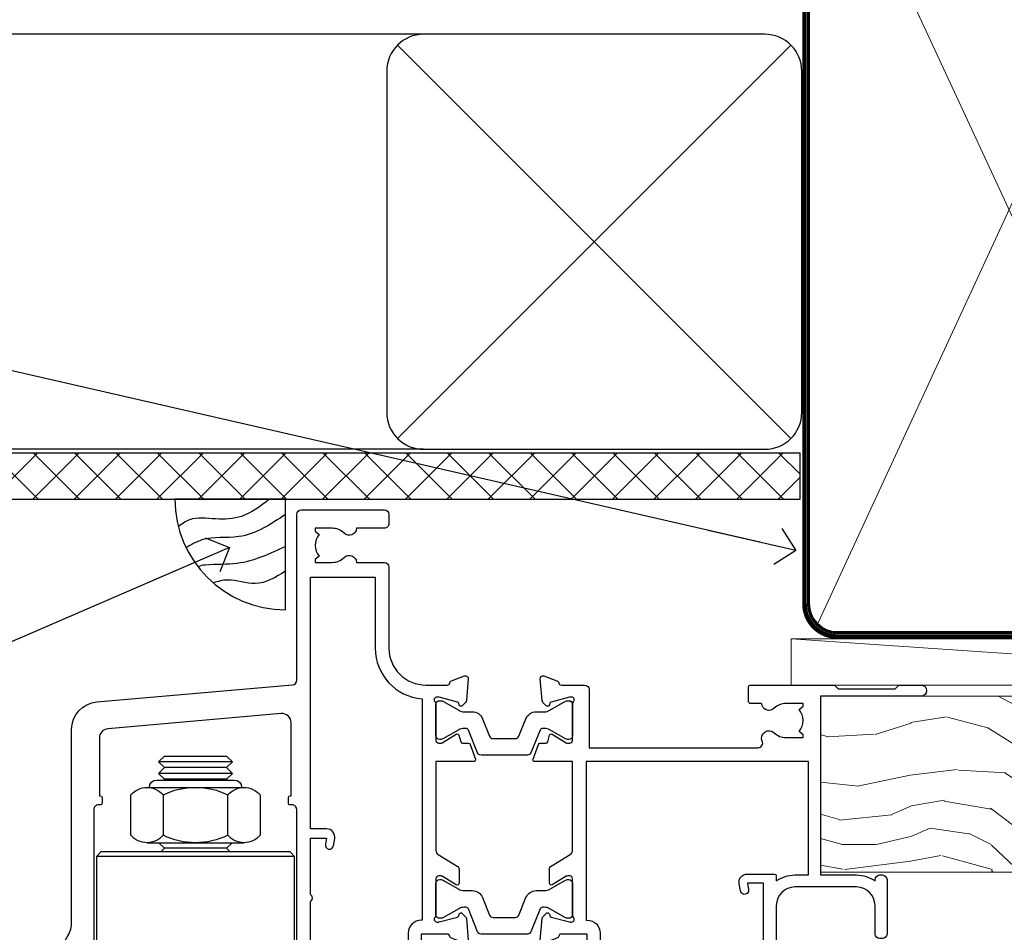
# Model space of a CAD drawing. Units: millimetres. Extents: x 0 to 7753, y -825 to 1143.
# Drawn here: x 3094 to 3201, y 984 to 1083 of the extents above; entities that cross this region are included whole.
import ezdxf
from ezdxf import colors
from ezdxf.entities.mleader import LeaderData, LeaderLine
from ezdxf.math import Vec2, Vec3

# ---------------------------------------------------------------- set-up
doc = ezdxf.new("R2010")
doc.units = ezdxf.units.MM
doc.linetypes.add('CENTER', pattern=[2, 1.25, -0.25, 0.25, -0.25])
doc.linetypes.add('Dashed', pattern=[564.4444465637206, 282.2222232818604, -282.2222232818602])
doc.layers.add('Aluminium Systems Ltd Joinery Detail', color=7, linetype='Continuous')
doc.layers.add('Aluminium Systems Ltd Notes', color=7, linetype='Continuous')
doc.styles.get("Standard").update_dxf_attribs({"font": 'arial.ttf'})

# ---------------------------------------------------------------- blocks, each defined once
blk = doc.blocks.new('_Open90')
at = {"color": 0, "linetype": 'ByBlock', "lineweight": -2}
for p, q in [((-0.5, 0.5), (0, 0)), ((0, 0), (-2.439666651745029, 0)), ((0, 0), (-0.5, -0.5))]:
    blk.add_line(p, q, dxfattribs=at)
blk = doc.blocks.new('Rusticated Weatherboard CC Soffit Head TL40')
h = blk.add_hatch()
h.set_pattern_fill('ANSI37', color=256)
h.set_pattern_definition([(45, (0.03626728954429836, -8.266495572621523), (-2.245064030267288, 2.245064030267288), []), (135, (0.03626728954429836, -8.266495572621523), (-2.245064030267288, -2.245064030267288), [])])
h.paths.add_polyline_path([(39.53798075615498, 2.443817961845866), (-74.46674002889688, 2.443817961845866), (-74.46674002889688, -2.556182038154134), (39.53798075615498, -2.556182038154134)])
for p, q in [((-1.287205750556723, 47.84814234616061), (-74.46674002889688, 47.84814234616061)), ((-4.115632875302916, 4.019715221414419), (38.54122137418947, 46.67656947090681)), ((38.54122137418946, 4.019715221414426), (-4.115632875302916, 46.67656947090681)), ((-1.287205750556723, 2.848142346160614), (-74.46674002889688, 2.848142346160614))]:
    blk.add_line(p, q)
blk.add_lwpolyline([(-5.287205750556723, 6.848142346160614, 0.414213562373095), (-1.287205750556723, 2.848142346160614), (35.71279424944328, 2.848142346160614, 0.414213562373095), (39.71279424944328, 6.848142346160614), (39.71279424944328, 43.84814234616061, 0.414213562373095), (35.71279424944328, 47.84814234616061), (-1.287205750556723, 47.84814234616061, 0.414213562373095), (-5.287205750556723, 43.84814234616061)], format="xyb", close=True)
blk.add_lwpolyline([(-74.46674002889688, -2.556182038154134), (39.53798075615498, -2.556182038154134), (39.53798075615498, 2.443817961845866), (-74.4667400288969, 2.443817961845866)])
blk = doc.blocks.new('Soffit Bead')
blk.add_lwpolyline([(0, -12), (0, 0), (-12, 0)])
blk.add_arc((0, 0), 12, 180, 270)
for points in [[(-1.752698155406733, 0), (-4.78175930300813, -1.867685612462083), (-7.585037737533639, -2.147847434211144), (-10.43144267686557, -2.255602179229754), (-11.62420584279062, -2.979570191222592)], [(0, -1.652435061540018), (-5.062087062184901, -4.065879061410669), (-9.094494902331007, -4.432244850941061), (-10.78713414310914, -5.257160543347709)], [(0, -5.124270169751981), (-5.234596452447477, -6.975253312190034), (-8.727912448022835, -7.14766081833659), (-9.478141574732035, -7.359676099484204), (-9.482641030421746, -7.363169878957706)], [(0, -7.807371565577341), (-3.297747559812706, -9.160306996407598), (-6.295307219849292, -8.773753832134389), (-7.847452039123027, -9.078408257708361)]]:
    blk.add_spline(points, degree=3)
blk = doc.blocks.new('NZ212')
at = {"color": 8}
for p, q in [((-3.500000000000561, 5.193747284970243), (-3.500000000000504, 0.8062527150308938)), ((3.499999999999496, 0.8062527150308938), (3.499999999999439, 5.193747284970243))]:
    blk.add_line(p, q, dxfattribs=at)
blk.add_lwpolyline([(-4.999999999999993, 6.000000000001137, -0.4142135623730951), (-4.199999999999982, 6.800000000001091), (4.199999999999989, 6.800000000001091, -0.414213562373095), (5, 6.00000000000108)], format="xyb", dxfattribs=at)
blk.add_lwpolyline([(3.499999999999325, 0.806252715030837, -0.2303579185802505), (-3.500000000000391, 0.8062527150308938, -0.4607158371604556), (-7.000000000000504, 0.8062527150299843), (-7.000000000000448, 5.193747284970527, -0.4607158371605248), (-3.500000000000391, 5.1937472849703, -0.2303579185802505), (3.499999999999496, 5.1937472849703, -0.460715837160475), (6.999999999999432, 5.193747284970243), (6.999999999999488, 0.8062527150307233, -0.4607158371604521)], format="xyb", close=True, dxfattribs=at)
for points in [[(-5.249999999999993, 6.000000000001137), (5.25, 6.000000000001137)], [(-5.249999999999993, 0), (5.25, 0)]]:
    blk.add_lwpolyline(points, dxfattribs=at)
blk = doc.blocks.new('MO142-Elev')
at = {"color": 8}
for p, q in [((15.00000000000091, 96.77500053996954), (7.000000000000966, 96.77500053996954)), ((14.37499999999903, 96.1500005399675), (7.625000000002558, 96.1500005399675)), ((15.00000000000074, 95.52500053996522), (7.000000000000739, 95.52500053996522)), ((14.37499999999886, 94.90000053996317), (7.625000000002387, 94.90000053996317)), ((21.75, 86.49999991082353), (0.25, 86.49999991082353)), ((14.37499999999881, 87.40000053993725), (7.625000000002331, 87.40000053993725)), ((21.75, 68.49999991082353), (0.25, 68.49999991082353)), ((7.000000000000021, 67.99999991082353), (7.000000000000014, 67.99999991082353))]:
    blk.add_line(p, q, dxfattribs=at)
for points in [[(7.524999370863888, 94.79999991082461), (7.625000000002387, 94.90000053996317), (7.000000000000739, 95.52500053996528), (7.625000000002558, 96.1500005399675), (7.000000000000739, 96.7750005399696), (7.625000000002444, 97.40000053997181), (14.37499999999721, 97.40000053997181), (14.99999999999903, 96.7750005399696), (14.37499999999716, 96.1500005399675), (14.99999999999892, 95.52500053996528), (14.37499999999716, 94.900000539963), (14.47500062913575, 94.79999991082462)], [(7.025000629116278, 87.99999991082348), (7.625000000002331, 87.40000053993725), (7.224999370888895, 86.99999991082353)], [(14.77500062911099, 86.99999991082353), (14.37499999999756, 87.40000053993725), (14.97499937088361, 87.99999991082348)]]:
    blk.add_lwpolyline(points, dxfattribs=at)
blk.add_lwpolyline([(21.75, 86.49999991082353), (21.25, 86.99999991082353), (0.75, 86.99999991082353), (0.25, 86.49999991082353), (0.25, 68.49999991082353), (0.75, 67.99999991082353), (21.25, 67.99999991082353), (21.75, 68.49999991082353)], close=True, dxfattribs=at)
blk.add_blockref('NZ212', (11.00000000000154, 87.99999991082349), dxfattribs=at)
blk = doc.blocks.new('Tech 953241')
at = {"color": 2}
blk.add_lwpolyline([(8.98695519375633, 3.849842520436141), (9.754350000000159, 1.950472000000445, 0.305731), (10.86697099999947, 1.199999999999818), (11.73923000000013, 1.199999999999818, -0.1316520000000015), (12.33922999999959, 1.039230000000316), (14.04640999999992, 0.05359000000044034, 0.1316520000000017), (14.24640999999974, 0), (14.39999999999964, 0, 0.4142139999999378), (14.80000000000018, 0.4000000000005457), (14.80000000000018, 3.800000000000182, 0.4142139999999431), (14.39999999999964, 4.199999999999818), (14.24640999999974, 4.199999999999818, 0.1316520000000016), (14.04640999999992, 4.146409999999378), (12.33922999999959, 3.160769000000073, -0.1316520000000004), (11.73923000000013, 3), (11.56195000000025, 3, -0.3057309999999835), (11.28379500000028, 3.187617999999929), (10.28899111899045, 5.649842705489391, 0.3057306312459409), (9.918117604687268, 5.899999999999636), (9.918117604687268, 5.899999999999636), (4.881882395312914, 5.899999999999636, 0.3057306312459409), (4.51100888100973, 5.649842705489391), (3.5162049999999, 3.187617999999929, -0.3057309999999835), (3.23804999999993, 3), (3.060770000000048, 3, -0.1316520000000004), (2.460770000000593, 3.160769000000073), (0.7535900000002584, 4.146409999999378, 0.1316520000000016), (0.5535900000004403, 4.199999999999818), (0.4000000000005457, 4.199999999999818, 0.4142139999999431), (0, 3.800000000000182), (0, 0.4000000000005457, 0.4142139999999378), (0.4000000000005457, 0), (0.5535900000004403, 0, 0.1316520000000017), (0.7535900000002584, 0.05359000000044034), (2.460770000000593, 1.039230000000316, -0.1316520000000015), (3.060770000000048, 1.199999999999818), (3.933029000000715, 1.199999999999818, 0.305731), (5.045650000000023, 1.950472000000445), (5.813044999999875, 3.849842999999964, -0.3057309999999765), (6.18391900000006, 4.100000000000364), (8.61608160468677, 4.100000000000364, -0.305730767646729)], format="xyb", close=True, dxfattribs=at)
blk = doc.blocks.new('14CCB')
blk.add_blockref('Tech 953241', (1.119104808822158e-13, -5.551115123125783e-17))
blk = doc.blocks.new('V201-22378')
at = {"ltscale": 0.2, "flags": 128}
for points in [[(27.43907902197597, 6.700276763910143), (29.28907902196724, 6.700276763911052), (29.28907902196724, 6.402611081591704), (28.85626124173814, 6.039433841827732, -0.3639702342662092), (28.85626124173731, 3.661119685995391), (29.28907902196724, 3.297942446233311), (29.28907902196724, 3.000276763913963), (27.43907902194505, 3.00027676391337, -0.1952598447165046), (26.14945776076101, 3.523861669507415, 0.6408239254218976), (24.79334773064792, 3.000276763913508), (23.58907902195924, 3.000276763913963, 0.4142135623737611), (23.38907902195942, 2.800276763913235), (23.38907902196397, 1.200276763911508, 0.414213562373761), (23.58907902196378, 1.000276763911689), (32.68908104695228, 1.000276763906687), (33.08908002196776, 1.400275738914889), (39.28908002196849, 1.400275738914889), (39.68907902196415, 1.000276738917411), (42.08908002196776, 1.000276738915592, 0.9999999999999999), (42.08908002196776, 2.200274738915642), (31.18907902196779, 2.200274738910185), (31.18907902197142, 21.6002629208338), (35.08907902196924, 21.60026292083335, 0.1585270315395506), (37.08907902196924, 22.25071750386046), (37.08907902196924, 22.1002629208338, 0.414213562373095), (37.58907902196924, 21.6002629208338), (37.88907902196851, 21.6002629208338, 0.414213562373095), (38.38907902196851, 22.1002629208338), (38.38907902196851, 28.00026292083344, 0.414213562373095), (37.88907902196851, 28.50026292083344), (37.58907902196924, 28.50026292083344, 0.414213562373095), (37.08907902196924, 28.00026292083344), (37.08907902196924, 24.90026292083308, -0.414213562373095), (35.08907902196924, 22.90026292083308), (28.38907902196851, 22.90026292083308, -0.414213562373095), (26.38907902196851, 24.90026292083308), (26.38907902199944, 54.00029060703724, 0.4142168060037164), (25.88907348477105, 54.50029060701677), (23.38907348492293, 54.50026292083299, 0.4142135623744268), (22.88907902218679, 54.00025738362915), (22.88909341900407, 52.7002573837126, 1.000000000000505), (23.78909341894914, 52.70026735073684), (23.78908455936843, 53.50026735068382), (25.28908455927566, 53.50028396239355), (25.28914546887799, 48.00028396273006), (23.78909065033085, 48.00026735041279), (23.7890817907556, 48.80026735096644, 1.000000000001011), (22.88908179081054, 48.80025738394266), (22.88909065038123, 48.00025738406391, 0.4142135623746921), (23.88910172478799, 47.00026845858934), (24.8890790219676, 47.00027953220484), (24.88907902194941, 37.00026292083253), (17.26642929115869, 37.00026292083299, 0.2679491924282585), (17.09322421039914, 36.90026292083308), (16.51587394121165, 35.90026292083359, 0.5773502691745023), (16.68907902196597, 35.60026292083153), (17.98907902196888, 35.60026292083199), (17.98907902196888, 32.00026292083344), (7.289079021964511, 32.00026292083344), (7.289079021964511, 35.60026292083199), (8.589079021967422, 35.60026292083199, 0.5773502691891503), (8.762284102722418, 35.90026292083444), (8.184933833533336, 36.90026292083626, 0.2679491924194514), (8.011728752771972, 37.0002629208339), (6.389079021963056, 37.00026292083344, 0.414213562373095), (5.889079021963056, 36.50026292083344), (5.889079021963056, 28.00027676391942), (3.089133433538422, 28.00027676392815, -0.3596424139508289), (2.794523123529956, 28.24366611796818, 0.2638519064222694), (2.602518933527876, 28.46896303575845), (1.191685683787995, 28.98246431746525, 0.5486187810984546), (0.7902212360687315, 28.67440980677297), (0.9971788335252256, 26.30887363575862, 0.1763269999921001), (1.083905233529634, 26.12288833575717), (1.447658233531087, 25.75913523574768, 0.198912000000226), (1.589079633538034, 25.70055653575359, 0.06554299998930774), (1.640843433524509, 25.7073714357562, 0.2679489999922225), (1.782264833533276, 25.84879273575602), (1.827564233529584, 26.01785263575447, -0.267949000012316), (1.968985633529059, 26.15927403575465), (3.950929633708366, 26.69033433580485, -0.06554299996322072), (4.028575333713064, 26.70055653575359), (4.189079633549312, 26.70055653575439, -0.6885010989198352), (4.389079365043557, 26.17694982222706, 0.2134221664318765), (4.289079021842639, 25.95334271752204), (4.289079021839001, 22.00055543500416, -0.4142135623646597), (3.989079021841548, 21.70055543500625), (3.76814062451021, 21.70055543500476, -0.137851999978575), (3.611857724507076, 21.74447803500611), (2.093254975292524, 22.67127380401421, 0.5854977655205548), (1.789066424497008, 22.50055548078631), (1.789066424507922, 20.97267197521073, 0.2614335027700223), (1.980689322940719, 20.63123532876311), (4.049550390049913, 19.3686196801447, -0.2614335082443066), (4.289079021843548, 18.94182386673542), (4.289079021843548, 9.300000294142183), (0.1999999840637372, 9.299999968338444, 0.5205670252306338), (0.01206147584267114, 9.031595939673092), (0.5944138414098177, 7.431595965108546, 0.3152987888795894), (0.7823523655661972, 7.299999993772918), (1.41419977900668, 7.299999993771486, -0.3394543568468237), (1.607384962450936, 7.15176373490208), (1.795894347273219, 6.448236144091926, 0.5007383083395627), (2.093268081509536, 6.329281561992548), (3.611870933743448, 7.256077393755346, -0.1378519999894163), (3.768153833742958, 7.299999993759275), (3.989079022065284, 7.299999993754273, -0.4142135623775348), (4.289079022061827, 6.999999993763186), (4.289079021854462, 3.047213811994926, 0.2134221665133643), (4.389079365081168, 2.823606707272525, -0.6885010989235807), (4.189079633569321, 2.29999999375973), (4.028575333590283, 2.299999993757053, -0.0655430000204361), (3.950929633544633, 2.310222193756591), (1.968985633541863, 2.841282493756665, -0.2679489999824369), (1.827564233545758, 2.982703893759709), (1.782264833547828, 3.15176379375821, 0.2679490000177033), (1.640843433531785, 3.293185093761213, 0.06554299997994265), (1.589079633542582, 3.299999993755183, 0.198911999953764), (1.447658233548367, 3.241421293759732), (1.083905233546005, 2.877668193755699, 0.176327000011451), (0.9971788335452345, 2.691682893753342), (0.7902212360914689, 0.3261467227426248, 0.5486187810992277), (1.191685683811642, 0.01809221205171627), (2.602518933544247, 0.5315934937598751, 0.2638505493628164), (2.794522846904392, 0.7568889143922707, -0.3596409721241933), (3.08913286781089, 1.000276763918965), (5.589079021832816, 1.000276763921239, 0.4142135623725622), (6.089079021831907, 1.500276763921239), (6.089079021837364, 7.800276763920511), (24.41386180284283, 7.800276763920511, -0.5487834167632257), (24.86690868704844, 7.088738302378427, 0.8333401267291677), (26.14945776070244, 6.176691858249304, -0.1952598447272844)], [(29.88907902196851, 9.300276763920476), (5.789079021838095, 9.300276763920476), (5.789079021853553, 26.50027676391938), (5.889079021963056, 26.50027676391938, 0.4142135623730966), (7.289079021963047, 27.90027676391902), (7.289079021962692, 30.60026292083377), (17.98907902196888, 30.60026292083377, 0.414213562373095), (19.38907902196888, 32.00026292083378), (19.38907902196888, 35.5002629208327), (22.34989204900508, 35.5002629208327), (22.49591555558536, 34.67212246281336, 0.9999999999954942), (23.3822454457696, 34.82840633626292), (23.26377900274755, 35.50026292082906), (24.98907902196888, 35.5002629208327), (24.98907902197244, 29.40026827783214, 0.5000000008994849), (24.98907902196861, 28.60026827601025), (24.98907902197648, 22.50027363300498), (23.26377871919985, 22.50027363300499), (23.38224546824503, 23.17213195305224, 1.000000000000898), (22.49591849053115, 23.32841531295317), (22.35981904342142, 22.55655699290467, 0.4663076581556355), (23.24614602113078, 21.50027363300408), (26.18907902196872, 21.50027363300624, 0.4142135623727725), (26.38907902196851, 21.70027363300624), (26.38907902196851, 22.25071750386, 0.1585270315396847), (28.38907902196851, 21.60026292083338), (29.88907902197124, 21.60026292083377)]]:
    blk.add_lwpolyline(points, format="xyb", close=True, dxfattribs=at)
blk = doc.blocks.new('V205-22382')
at = {"ltscale": 0.2, "flags": 128}
for points in [[(26.39999946614997, 31.90869151581933, 0.4400105305915029), (25.31284372440595, 32.90488621399777), (6.512844848980503, 31.26009945716282, 0.3888787315647279), (5.600000591734624, 30.26390476007941), (5.600000585423086, 24.00002659450979), (5.700000621986955, 24.00002657602704, -0.4142135085367218), (5.900000585222269, 23.80002657602995), (5.900000584621093, 23.20002657234977, -0.414213611118856), (5.700000551330131, 23.00002657234904), (5.500000075441758, 23.00002660564019, 0.4142135943797656), (5.000000020291814, 22.50002660614405), (4.999999998138346, 0.4999999979888797, -0.4142135626671839), (4.499999997636307, -2.011120298923634e-09), (0.4999999981383474, 2.016122240526892e-09, -0.4142135623728286), (-1.861652609846942e-09, 0.5000000020170318), (1.861818699211426e-09, 4.196152422206751, -0.1316524978439328), (0.4019237920193439, 5.696152424822003), (2.198076782985564, 8.807180656106311, 0.1316524973320294), (2.600000571633239, 10.30718065308633), (2.60000059265357, 31.18023593409521, -0.3888787321421426), (5.338533367421487, 34.16882002863235), (26.54357790578896, 36.0240210137988, 0.388878731561799), (27.00000003441217, 36.52211836234233), (27.00000004978218, 54.49998613702769, -0.414213562373095), (27.50000004978218, 54.99998613702769), (36.50000004977946, 54.99998613702223, -0.4142135623720295), (37.00000004977764, 54.49998613702269), (37.00000004978128, 53.49998613702587, -0.414213562374427), (36.50000004977855, 52.99998613702405), (33.49534493161272, 52.99998613702405, -0.6408239254447512), (32.13923490155511, 52.4764012313633, 0.1952598447275588), (30.84961364027922, 52.99998613702589), (28.99961364028795, 52.99998613702587), (28.99961364028795, 52.70232045470652), (29.43243142051514, 52.33914321494262, 0.3639702342653697), (29.43243142051514, 49.96082905911203), (28.99961364028795, 49.59765181934813), (28.99961364028795, 49.29998613702696), (30.84961364028013, 49.29998613702878, 0.1952598447283097), (32.13923490154419, 49.82357104268727, -0.6408239254449484), (33.49534493161272, 49.29998613703015), (36.50000004977946, 49.2999861370306, -0.4142135623717631), (37.00000004977946, 48.79998613702969), (37.00000004977491, 39.99998613702405, 0.4142135623754592), (41.00000004980447, 35.99998613702405), (43.29994620392526, 35.99998613702951, 0.3596409721191677), (43.59455622483166, 36.24337398655577, -0.2638505493628165), (43.7865601381919, 36.4686694071886), (45.19739338792451, 36.98217068889676, -0.5486187810972183), (45.59885783564468, 36.6741161782054), (45.39190023819091, 34.30858000719559, -0.1763270000091741), (45.30517383819014, 34.12259470719277), (44.94142083818869, 33.7588416071892, -0.1989119999554356), (44.79999943819266, 33.70026290719284, -0.0655429999711396), (44.74823563820436, 33.70707780718726, -0.2679490000180187), (44.60681423818832, 33.84849910719117), (44.56151483819039, 34.01755900718922, 0.2679489999840022), (44.4200934381944, 34.15898040719223), (42.43814943819152, 34.69004070719234, 0.06554300002324064), (42.36050373814587, 34.70026290719235), (42.19999943816683, 34.7002629071892, 0.6885010989267347), (41.99999970665622, 34.17665619367722, -0.213422166510147), (42.10000004988169, 33.95304908895264), (42.10000004967432, 30.00026290718665, 0.4142135623819747), (42.40000004967268, 29.70026290719466), (42.62092523799319, 29.7002629071892, 0.1378519999921696), (42.77720813799279, 29.74418550719253), (44.29581099022752, 30.67098133895593, -0.500738308339879), (44.59318472446293, 30.55202675685609), (44.78169410928521, 29.84849916604685, 0.3394543568499286), (44.97487929273038, 29.70026290717643), (45.60672670616995, 29.70026290717647, -0.3152987888815866), (45.79466523032633, 29.56866693584038), (46.37701759589353, 27.9686669612754, -0.520567025233931), (46.18907908767241, 27.70026293260912), (42.1000000498926, 27.70026260680675), (42.1000000498926, 18.0584390342126, 0.2614335082445642), (42.33952868168752, 17.63164322080333), (44.40838974879452, 16.36902757218627, -0.261433502767905), (44.60001264722823, 16.02759092573592), (44.60001264723823, 14.49970742016262, -0.5854977655135795), (44.29582409644817, 14.32898909693154), (42.77722134722907, 15.25578486594236, 0.1378519999785753), (42.62093844722594, 15.29970746594372), (42.40000004989824, 15.29970746594222, 0.4142135623690993), (42.10000004989715, 14.99970746594158), (42.10000004989442, 11.04692018342644, -0.2134221664065376), (41.99999970671442, 10.82331307874142, 0.6885010989214124), (42.19999943818684, 10.2997063651931), (42.36050373802308, 10.29970636519533, 0.06554299996089662), (42.43814943802874, 10.30992856514434), (44.42009343820709, 10.84098886519382, 0.2679490000147468), (44.56151483820676, 10.98241026519349), (44.60681423820378, 11.1514701651929, -0.2679489999927674), (44.74823563821164, 11.29289146519181, -0.06554299997199693), (44.79999943819811, 11.29970636519533, -0.198912000000227), (44.94142083820506, 11.24112766520079), (45.30517383820651, 10.8773745651913, -0.1763269999915981), (45.39190023821092, 10.69138926519076), (45.59885783566742, 8.3258530941755, -0.5486187810987918), (45.19739338794815, 8.017798583484137), (43.78656013820827, 8.531299865190476, -0.2638519064244929), (43.59455594820619, 8.756596782979841, 0.3596424139508297), (43.29994563819773, 8.999986137020327), (40.50000004977309, 8.99998613702951), (40.50000004977309, 0.4999999801154899, -0.414213562373095), (40.00000004977309, -1.988451017816522e-08), (38.37735031896418, -1.988451017816522e-08, -0.2679491924141766), (38.2041452382019, 0.0999999801117609), (37.62679496901373, 1.099999980114035, -0.5773502691884921), (37.80000004976873, 1.39999998011649), (39.10000004977164, 1.399999980116945), (39.10000004977164, 4.99999998011549), (28.40000004976727, 4.99999998011549), (28.40000004976727, 1.399999980116945), (29.70000004977018, 1.399999980116945, -0.5773502691738417), (29.87320513052518, 1.099999980114035), (29.29585486133701, 0.09999998011585362, -0.2679491924188377), (29.12264978058201, -1.988496492551611e-08), (27.50000004977218, -1.988451017816522e-08, -0.414213562373095), (27.00000004977218, 0.4999999801154899), (27.00000002029364, 22.50002658449444, 0.4142135943850933), (26.49999996564756, 23.00002658449261), (26.29999949046495, 23.00002655160529, -0.4142136108291625), (26.09999945737681, 23.20002655160874), (26.09999945798071, 23.80002655528256, -0.4142135088324089), (26.29999942141793, 24.00002655528328), (26.39999945818371, 24.00002657356413)], [(30.24293305060566, 20.39998926794456), (28.50000004975936, 20.39998926794274), (28.50000004974337, 47.69998613702833), (35.50000004977156, 47.69998613703015), (35.50000004977429, 39.99998613702397, 0.3930506007261499), (40.60000004990381, 34.51455087625352), (40.60000004988288, 10.49998613702942), (40.5000000497772, 10.49998613702979, 0.4142135623738933), (39.10000004977339, 9.099986137029788), (39.10000004977374, 6.399999980115041), (31.13918702273136, 6.399999980115041), (30.99316351615142, 7.228140438133693, 0.9999999999946646), (30.10683362596658, 7.071856564686284), (30.22530006898953, 6.399999980115041), (28.50000004976756, 6.399999980115041), (28.50000005104083, 12.49999462407325, 0.5000000008994844), (28.50000004976783, 13.29999462493748), (28.5000000497712, 19.39998926794274), (30.22530035253659, 19.39998926794274), (30.10683360349157, 18.72813094789535, 0.9999999999998764), (30.99316058120513, 18.57184758799366), (31.12926002831465, 19.34370590804076, 0.4663076581564204)]]:
    blk.add_lwpolyline(points, format="xyb", close=True, dxfattribs=at)
blk = doc.blocks.new('V205-14CCB-V201')
blk.add_blockref('V205-22382', (-8.526512829121202e-14, 17.50001386297595))
at = {"xscale": -1, "rotation": 180}
for name, p in [('V201-22378', (52.61092102805433, 54.50027676392488)), ('14CCB', (42.10000015691595, 51.80027646978252)), ('14CCB', (42.10000015691595, 32.40000000000096))]:
    blk.add_blockref(name, p, dxfattribs=at)
blk = doc.blocks.new('TL40 Bifold Window Head')
at = {"layer": 'Aluminium Systems Ltd Joinery Detail'}
for name, p in [('V205-14CCB-V201', (-134.4494813811189, -53.50000003119396)), ('MO142-Elev', (-129.4228643427323, -105.1022464126337))]:
    blk.add_blockref(name, p, dxfattribs=at)
blk = doc.blocks.new('Rusticated Weatherboard CC TL40 Liner Hinged Door')
at = {"layer": 'Aluminium Systems Ltd Joinery Detail', "lineweight": 5}
h = blk.add_hatch(dxfattribs=at)
h.set_pattern_fill('WOOD-3', color=256, scale=97.5, angle=30, style=0, pattern_type=2)
h.set_pattern_definition([(4.76359999999984, (490.7248856092247, -7171.838047056801), (-330.0000283895876, -29.9997459798375), [3.612479999999951, -357.6353699999959]), (348.6901, (494.3248856092241, -7171.538047056802), (120.0000225669286, -29.9999289648483), [4.58912999999999, -148.3814699999997]), (314.9999999999999, (498.8248856092241, -7172.438047056799), (-3.306523113702664e-14, -30.00000928346856), [3.39411, -39.03228]), (313.1523999999999, (501.2248856092247, -7174.838047056801), (420.0000850164654, -449.9999261252569), [6.579509999999999, -651.37185]), (347.0054000000001, (505.7248856092247, -7179.638047056804), (-270.0000230324819, 59.99992732735074), [4.002509999999999, -396.2474099999998]), (360, (509.6248856092252, -7180.538047056802), (29.99999999999997, -30.00000000000003), [7.5, -22.5]), (9.462299999999765, (517.1248856092252, -7180.538047056802), (-150.0000232108592, -29.99994417607295), [3.649649999999993, -178.8332099999998]), (5.710599999999713, (490.7248856092247, -7179.938047056799), (-269.9999827048756, -30.00003943998845), [3.014969999999958, -298.4813099999965]), (360, (493.7248856092247, -7179.638047056804), (29.99999999999997, -30.00000000000003), [4.5, -25.5]), (331.6992, (498.2248856092247, -7179.638047056804), (329.9998535928922, -180.0002662262795), [4.429439999999992, -438.5152499999991]), (307.8749999999999, (502.1248856092252, -7181.738047056799), (-120.0000559467582, 149.9999729816166), [6.841049999999986, -335.2115699999996]), (320.7106, (506.3248856092241, -7187.138047056804), (180.0000191874755, -149.9999889572949), [4.263809999999983, -422.1163199999984]), (353.6597999999999, (509.6248856092252, -7189.838047056801), (239.9999820781927, -30.00004736879107), [5.43324, -266.22831]), (11.88869999999988, (515.024885609223, -7190.438047056799), (-419.9999190314803, -90.00031605746501), [5.82494999999993, -576.669689999991]), (6.709799999999706, (490.7248856092247, -7189.238047056799), (270.0000299325391, 29.99981643732056), [5.135159999999992, -508.3820999999995]), (356.6335, (495.8248856092241, -7188.638047056804), (479.999979659061, -30.00032890063538), [5.10881999999993, -505.7727899999929]), (326.3098999999999, (500.9248856092236, -7188.938047056799), (-59.99998673313475, 30.00004003521583), [5.408339999999997, -102.75822]), (312.5103999999999, (505.4248856092236, -7191.938047056799), (299.9997215504041, -330.0002602161362), [4.883640000000001, -483.48096]), (345.0686, (508.7248856092247, -7195.538047056802), (330.0000160477658, -89.99990861934462), [4.657259999999938, -461.0679899999938]), (360, (513.2248856092247, -7196.738047056799), (29.99999999999997, -30.00000000000003), [3.6, -26.4]), (12.99459999999981, (516.8248856092241, -7196.738047056799), (270.0000230324819, 59.99992732735004), [4.002509999999988, -396.2474099999986]), (360, (500.024885609223, -7166.738047056799), (29.99999999999997, -30.00000000000003), [0, -30]), (136.8475999999999, (504.2248856092247, -7171.238047056799), (449.9999261252561, -420.0000850164664), [6.579509999999987, -651.3718499999991]), (153.4348999999999, (499.4248856092236, -7196.738047056799), (-29.99997473822719, 30.00003928189145), [2.683289999999972, -64.39874999999911]), (171.8698999999998, (497.024885609223, -7195.538047056802), (-179.9999932938336, 29.99998067446644), [4.242629999999988, -207.8893799999995]), (203.1985999999998, (492.8248856092241, -7194.938047056799), (-149.9999919200123, -60.00003975794547), [2.284739999999973, -226.1884499999973]), (333.4349, (504.2248856092247, -7171.238047056799), (29.9999747382272, -30.00003928189145), [3.354089999999999, -63.72794999999999]), (353.2901999999999, (507.2248856092247, -7172.738047056799), (-270.0000299325392, 29.99981643732125), [5.135160000000001, -508.3821000000002]), (10.12469999999981, (512.3248856092241, -7173.338047056801), (509.9999636894718, 90.00025765850859), [8.532869999999988, -844.7548799999987]), (10.30479999999971, (490.7248856092247, -7168.538047056802), (180.0000288254371, 29.99984626607953), [3.354089999999962, -332.0560799999968]), (344.4759, (494.024885609223, -7167.938047056799), (-330.0000307388759, 89.99993332816857), [5.604449999999995, -554.8417799999994]), (317.1211, (499.4248856092236, -7169.438047056799), (-390.0000237882238, 359.9999925974296), [5.731499999999948, -567.4176899999934]), (325.3047999999999, (503.6248856092252, -7173.338047056801), (299.9998277696255, -210.000258287834), [4.743419999999994, -469.5982199999992]), (350.5377, (507.524885609223, -7176.038047056802), (150.0000232108592, -29.99994417607323), [5.474489999999998, -177.0083999999999]), (6.581899999999838, (512.9248856092236, -7176.938047056799), (-510.0000431378999, -59.99960101098861), [7.851749999999989, -777.3233999999986]), (8.130099999999889, (490.7248856092247, -7176.038047056802), (-179.9999932938336, -29.99998067446629), [4.242629999999992, -207.8893799999996]), (348.6901, (494.9248856092236, -7175.438047056799), (120.0000225669286, -29.9999289648483), [4.58912999999999, -148.3814699999997]), (317.4895999999999, (499.4248856092236, -7176.338047056801), (-330.0002602161357, 299.9997215504046), [4.88364, -483.4809599999999]), (314.9999999999999, (503.024885609223, -7179.638047056804), (-3.306523113702664e-14, -30.00000928346856), [5.51544, -36.91098]), (342.646, (506.9248856092236, -7183.538047056802), (-390.0000605729049, 119.999835067774), [5.028929999999933, -497.8627199999933]), (3.366499999999665, (511.7248856092247, -7185.038047056802), (-479.999979659061, -30.00032890063396), [5.108819999999986, -505.7727899999986]), (17.10269999999988, (516.8248856092241, -7184.738047056799), (300.0000519287099, 89.99986480290859), [4.080449999999997, -403.9636799999997]), (8.746199999999785, (490.7248856092247, -7183.538047056802), (209.9999800906905, 30.00012591172568), [3.945869999999958, -390.6425099999946]), (345.0686, (494.6248856092252, -7182.938047056799), (330.0000160477658, -89.99990861934462), [4.657259999999938, -461.0679899999938]), (327.9946, (499.1248856092252, -7184.138047056804), (-149.9999683436264, 90.000033161331), [5.66039999999999, -277.3590599999995]), (310.1009, (503.9248856092236, -7187.138047056804), (-329.9999417935546, 390.0000578863894), [7.451849999999999, -737.7326999999999]), (344.0546, (508.7248856092247, -7192.838047056801), (-120.0000037995646, 29.99999667889151), [4.368060000000001, -214.03524]), (6.008999999999804, (512.9248856092236, -7194.038047056802), (299.9999925271812, 29.99997952445504), [5.731499999999953, -567.4176899999941]), (23.19859999999977, (518.6248856092252, -7193.438047056799), (149.9999919200123, 60.00003975794549), [2.284739999999997, -226.1884499999996]), (9.462299999999765, (490.7248856092247, -7192.538047056802), (-150.0000232108592, -29.99994417607295), [3.649649999999993, -178.8332099999998]), (349.9919999999998, (494.3248856092241, -7191.938047056799), (329.9999866372434, -60.00010416469986), [5.178809999999977, -512.7014999999972]), (322.5946, (499.4248856092236, -7192.838047056801), (389.9997739494009, -300.000298578452), [6.42026999999999, -635.6077499999994]), (330.9453999999999, (504.524885609223, -7166.738047056799), (210.0000115370904, -120.0000008159787), [3.08868, -305.78022]), (349.2156999999999, (507.2248856092247, -7168.238047056799), (-479.999985110828, 90.00001649037998), [6.413279999999988, -634.913489999999]), (7.124999999999709, (513.524885609223, -7169.438047056799), (-210.0000113953586, -29.99994845681877), [7.256039999999998, -234.6117])])
h.paths.add_polyline_path([(88.78572596992944, -18.01406915317057), (86.90638799909175, -19.78105676352425), (-21.09188688768882, -19.78105676349878), (-21.09188688768063, -0.699998001971835), (66.1787567790293, -0.6999980019936629), (67.53383221484637, -7.573135174356139), (78.41100974732217, -7.573135174359777), (78.41100974732217, -0.6999980019936629), (88.34838450015195, -0.6999980019936629), (88.78572596992763, -1.327233581858309)])
blk.add_line((-24.29562078165509, 5.500494018389873), (49.63578624789989, 0.5), dxfattribs=at)
for points in [[(-24.29562078165509, 5.500494018389873), (49.6357862478917, 5.500494018389873), (49.63578624789989, 0.5), (-24.29562078165964, 0.5)], [(88.34838450015195, -0.6999980019936629), (78.41100974732217, -0.6999980019936629), (78.41100974732217, -7.573135174359777), (67.53383221484637, -7.573135174359777), (66.1787567790293, -0.6999980019936629), (-21.09188688768472, -0.6999980013133609), (-21.09188688769837, -19.78105676284395), (86.90638799909175, -19.78105676352425), (88.78572596992944, -18.01406915317057), (88.78572596992763, -1.327233581854671)]]:
    blk.add_lwpolyline(points, close=True, dxfattribs=at)
blk = doc.blocks.new('90mm Framing Head CC')
at = {"layer": 'Aluminium Systems Ltd Joinery Detail', "color": 0, "lineweight": 5}
for p, q in [((80.79699455334861, -32.57602347560749), (122.244289406273, 57.10360253296733)), ((80.79699455334861, 57.00872400970513), (122.3435558966332, -32.5760234756093))]:
    blk.add_line(p, q, dxfattribs=at)
at = {"layer": 'Aluminium Systems Ltd Joinery Detail', "color": 0, "linetype": 'Dashed', "lineweight": 5, "ltscale": 0.01, "const_width": 0.25, "elevation": 0.25}
blk.add_lwpolyline([(79.76741611105064, 88.09570524321919), (79.76838801660631, -30.42770456154437, 0.4175702237706115), (82.91930208207407, -33.61188268707599), (165.3356062361571, -33.6039375219865, 0.8591327104487766), (165.4728671864981, -33.94403179512517, 0.00905533045714731)], format="xyb", dxfattribs=at)
at = {"layer": 'Aluminium Systems Ltd Joinery Detail', "color": 0, "linetype": 'CENTER', "lineweight": 5, "ltscale": 3, "const_width": 0.5, "elevation": 0.5}
blk.add_lwpolyline([(79.36830193081079, 82.75883188046976), (79.36883064616336, -30.42744648484802, 0.4209157528546889), (82.93271877258235, -33.99656746675862), (165.7748797079018, -33.99656746675862)], format="xyb", dxfattribs=at)
at = {"layer": 'Aluminium Systems Ltd Joinery Detail', "color": 0, "lineweight": 5}
blk.add_lwpolyline([(79.90702482397336, -28.31915385572245), (79.90702482397336, 54.86014701894567, -0.4142135623730941), (82.9455715441083, 57.89869373908152), (120.1949789058728, 57.89869373908152, -0.4142135623730958), (123.2335256260087, 54.86014701894567), (123.2335256260087, -28.31915385572245), (123.2335256260082, -30.42744648484802, -0.4142135623730958), (120.1949789058728, -33.46599320498387), (82.9455715441083, -33.46599320498387, -0.4142135623730941), (79.9070248239729, -30.42744648484802)], format="xyb", close=True, dxfattribs=at)
blk = doc.blocks.new('Fibre Cement Weatherboard CC Soffit Head Text TL40')
at = {"layer": 'Aluminium Systems Ltd Notes', "color": 3, "lineweight": 5, "ltscale": 0.12}
ml = blk.add_multileader_mtext('Standard', dxfattribs=at)
ml.set_content('FLEXI FLASHING TAPE', color=3)
ml.set_leader_properties(color=8)
ml.set_arrow_properties(name='OPEN90')
ml.build(insert=Vec2(0, 0))
ml.multileader.update_dxf_attribs({"text_left_attachment_type": 2, "text_right_attachment_type": 2})
ctx = ml.context
ctx.base_point, ctx.plane_origin = Vec3(-118.4174574060234, 19.36983027179303), Vec3(-27.37123240583423, -89.97596158091801)
ctx.left_attachment, ctx.right_attachment, ctx.text_align_type = 2, 2, 2
notes = []
notes.append((ctx, [(0, (1, 1, 0), (-80.98823447462019, 19.36983027179303), (-1, 0), 6.291433026901132, [(0, [(39.06836258617477, -8.129912945429169)], 0, [])])]))
ctx.mtext.insert, ctx.mtext.width, ctx.mtext.alignment, ctx.mtext.line_spacing_style, ctx.mtext.flow_direction = Vec3(-89.27966750152154, 28.70316360512516), 41.67696359775891, 3, 2, 5
for ctx, leaders in notes:
    for number, flags, end, landing, length, lines in leaders:
        leader = LeaderData()
        leader.index, (leader.has_last_leader_line, leader.has_dogleg_vector, leader.attachment_direction) = number, flags
        leader.last_leader_point, leader.dogleg_vector, leader.dogleg_length = Vec3(end), Vec3(landing), length
        for number, points, colour, breaks in lines:
            line = LeaderLine()
            line.index, line.vertices, line.color, line.breaks = number, Vec3.list(points), colors.encode_raw_color(colour), breaks
            leader.lines.append(line)
        ctx.leaders.append(leader)
blk = doc.blocks.new('Rusticated Weatherboard CC Window Sill TL40')
at = {"layer": 'Aluminium Systems Ltd Notes'}
blk.add_blockref('Fibre Cement Weatherboard CC Soffit Head Text TL40', (-165.8134151811662, -3.555969790458676), dxfattribs=at)

msp = doc.modelspace()

# ---------------------------------------------------------------- block references
at = {"layer": 'Aluminium Systems Ltd Joinery Detail', "color": 0, "linetype": 'Dashed'}
msp.add_blockref('90mm Framing Head CC', (3099.999999999997, 1049.999977675354), dxfattribs=at)
at = {"layer": 'Aluminium Systems Ltd Joinery Detail'}
for name, p in [('Rusticated Weatherboard CC Soffit Head TL40', (3139.359529226197, 1033.464365258234)), ('Rusticated Weatherboard CC TL40 Liner Hinged Door', (3202.204318749177, 1010.24535559116, 1.000000000000014)), ('TL40 Bifold Window Head', (3231.761913195387, 1010.745182856128, 2.000069784622411))]:
    msp.add_blockref(name, p, dxfattribs=at)
at = {"layer": 'Aluminium Systems Ltd Joinery Detail', "color": 0}
msp.add_blockref('Soffit Bead', (3123.108958796247, 1030.908183220079), dxfattribs=at)
at = {"layer": 'Aluminium Systems Ltd Notes'}
for name, p in [('Rusticated Weatherboard CC Window Sill TL40', (3305.172944407363, 1037.020335048695)), ('Fibre Cement Weatherboard CC Soffit Head Text TL40', (3139.359529226197, 1033.464365258234))]:
    msp.add_blockref(name, p, dxfattribs=at)

# ---------------------------------------------------------------- leaders
at = {"layer": 'Aluminium Systems Ltd Notes', "color": 3, "lineweight": 5, "ltscale": 0.12}
ml = msp.add_multileader_mtext('Standard', dxfattribs=at)
ml.set_content('HEAD FINISHING BEAD', color=3)
ml.set_leader_properties(color=8)
ml.set_arrow_properties(name='OPEN90')
ml.build(insert=Vec2(0, 0))
ml.multileader.update_dxf_attribs({"text_left_attachment_type": 2, "text_right_attachment_type": 2})
ctx = ml.context
ctx.base_point, ctx.plane_origin = Vec3(3020.636478368604, 1000.330293237828), Vec3(3105.871192905799, 922.4727723105061)
ctx.left_attachment, ctx.right_attachment, ctx.text_align_type = 2, 2, 2
notes = []
notes.append((ctx, [(0, (1, 1, 0), (3058.371294751576, 1000.330293237828), (-1, 0), 6.291433026901132, [(0, [(3117.024783634776, 1025.651022676731)], 0, [])])]))
ctx.mtext.insert, ctx.mtext.width, ctx.mtext.alignment, ctx.mtext.line_spacing_style, ctx.mtext.flow_direction = Vec3(3050.079861724675, 1009.66362657116), 41.67696359775891, 3, 2, 5
for ctx, leaders in notes:
    for number, flags, end, landing, length, lines in leaders:
        leader = LeaderData()
        leader.index, (leader.has_last_leader_line, leader.has_dogleg_vector, leader.attachment_direction) = number, flags
        leader.last_leader_point, leader.dogleg_vector, leader.dogleg_length = Vec3(end), Vec3(landing), length
        for number, points, colour, breaks in lines:
            line = LeaderLine()
            line.index, line.vertices, line.color, line.breaks = number, Vec3.list(points), colors.encode_raw_color(colour), breaks
            leader.lines.append(line)
        ctx.leaders.append(leader)

doc.saveas('drawing.dxf')
